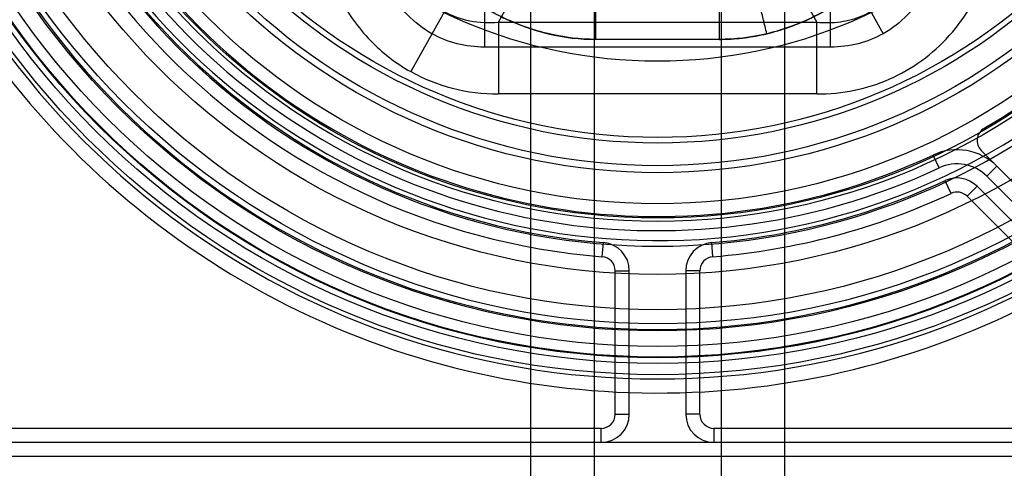
# Model space of a CAD drawing. Units: millimetres. Extents: x -321 to 1351, y 491 to 1273.
# Drawn here: x -294 to -259, y 1148 to 1164 of the extents above; entities that cross this region are included whole.
import ezdxf

# ---------------------------------------------------------------- set-up
doc = ezdxf.new("R2010")
doc.units = ezdxf.units.MM
doc.header["$LTSCALE"] = 61.468
doc.layers.get('0').update_dxf_attribs({"linetype": 'CONTINUOUS'})

msp = doc.modelspace()

# ---------------------------------------------------------------- linework, layer by layer
at = {"color": 7, "linetype": 'Continuous'}
for p, q in [((-277.32, 1164.081), (-274.792, 1168.608)), ((-268.565, 1168.608), (-266.037, 1164.081)), ((-273.864, 1163.472), (-273.864, 1167.03)), ((-269.493, 1167.03), (-269.493, 1163.472)), ((-276.179, 1166.776), (-276.179, 1128.622)), ((-273.929, 1166.776), (-273.929, 1129.105)), ((-269.429, 1166.776), (-269.429, 1129.105)), ((-267.179, 1166.776), (-267.179, 1128.622)), ((-279.082, 1164.736), (-280.426, 1162.329)), ((-264.275, 1164.736), (-263.682, 1163.673)), ((-277.812, 1164.469), (-277.812, 1163.199)), ((-265.545, 1163.199), (-265.545, 1164.469)), ((-277.32, 1164.081), (-277.32, 1161.539)), ((-277.32, 1164.081), (-266.037, 1164.081)), ((-266.037, 1161.539), (-266.037, 1164.081)), ((-269.493, 1163.472), (-273.864, 1163.472)), ((-265.545, 1163.199), (-277.812, 1163.199)), ((-266.037, 1161.539), (-277.32, 1161.539)), ((-261.701, 1158.922), (-261.914, 1159.375)), ((-260.208, 1159.536), (-256.472, 1155.8)), ((-259.65, 1158.978), (-260.004, 1158.624)), ((-260.004, 1158.624), (-256.911, 1155.531)), ((-261.277, 1158.016), (-261.489, 1158.469)), ((-260.711, 1157.917), (-260.357, 1158.271)), ((-256.9, 1154.813), (-260.357, 1158.271)), ((-260.711, 1157.917), (-257.254, 1154.46)), ((-273.639, 1155.777), (-273.599, 1156.276)), ((-269.719, 1155.777), (-269.759, 1156.276)), ((-273.179, 1150.199), (-273.179, 1155.279)), ((-273.179, 1155.279), (-272.679, 1155.279)), ((-272.679, 1150.199), (-272.679, 1155.279)), ((-270.679, 1155.279), (-270.679, 1150.199)), ((-270.179, 1155.279), (-270.679, 1155.279)), ((-270.179, 1150.199), (-270.179, 1155.279)), ((-273.179, 1150.199), (-272.679, 1150.199)), ((-270.179, 1150.199), (-270.679, 1150.199)), ((-273.679, 1149.699), (-298.179, 1149.699)), ((-273.679, 1149.199), (-273.679, 1149.699)), ((-269.679, 1149.699), (-269.679, 1149.199)), ((-245.179, 1149.699), (-269.679, 1149.699)), ((-244.929, 1149.199), (-298.429, 1149.199)), ((-244.929, 1148.699), (-298.429, 1148.699))]:
    msp.add_line(p, q, dxfattribs=at)
for radius in [28.6, 28.2, 28, 27.986, 27.974, 27.6, 27.05, 26.8, 26.3, 25.05, 23.175, 23.05, 22.55, 21.45, 21.2, 20.399, 20.2, 17.501]:
    msp.add_circle((-271.679, 1180.199), radius, dxfattribs=at)
for centre, radius, start, end in [((-271.679, 1180.199), 28.75, 118.1346, 61.8653), ((-271.679, 1180.199), 24.05, 109.771, 70.2289), ((-271.679, 1180.199), 27, 145.6719, 302.1604), ((-271.679, 1180.199), 23.5, 152.4576, 295.1231), ((-271.679, 1180.199), 23, 152.4576, 295.1231), ((-271.679, 1180.199), 23.85, 210.7658, 22.7157), ((-271.679, 1180.199), 24.5, 184.0139, 265.4114), ((-271.679, 1180.199), 24, 184.0139, 265.4114), ((-271.679, 1180.199), 29.25, 190.6091, 303.163), ((-271.679, 1180.199), 23, 300.2075, 329.7925), ((-259.855, 1159.89), 0.5, 120.2075, 225), ((-261.064, 1157.564), 2, 45, 115.1231), ((-261.064, 1157.564), 1.5, 44.9999, 115.1231), ((-261.064, 1157.564), 1, 45, 115.1231), ((-271.679, 1180.199), 24, 274.5885, 295.1231), ((-271.679, 1180.199), 24.5, 274.5885, 295.1231), ((-261.064, 1157.564), 0.5, 45, 115.1231), ((-273.679, 1155.279), 1, 360, 85.4114), ((-269.679, 1155.279), 1, 94.5885, 180), ((-273.679, 1155.279), 0.5, 360, 85.4114), ((-269.679, 1155.279), 0.5, 94.5885, 180), ((-273.679, 1150.199), 1, 270, 360), ((-273.679, 1150.199), 0.5, 270, 360), ((-269.679, 1150.199), 1, 180, 270), ((-269.679, 1150.199), 0.5, 180, 270)]:
    msp.add_arc(centre, radius, start, end, dxfattribs=at)
for points, knots in [([(-273.864, 1163.472), (-274.418, 1163.468), (-275.57, 1163.612), (-277.252, 1164.218), (-278.829, 1165.215), (-280.174, 1166.551), (-281.184, 1168.14), (-281.804, 1169.866), (-281.95, 1171.065), (-281.948, 1171.646)], [0, 0, 0, 0, 0.131071, 0.271968, 0.42019, 0.56902, 0.717238, 0.862272, 1, 1, 1, 1]), ([(-281.948, 1171.646), (-281.949, 1171.071), (-281.808, 1169.891), (-281.204, 1168.184), (-280.214, 1166.602), (-278.881, 1165.256), (-277.3, 1164.239), (-275.598, 1163.617), (-274.426, 1163.467), (-273.864, 1163.472)], [0, 0, 0, 0, 0.136079, 0.278506, 0.425584, 0.574179, 0.723422, 0.867084, 1, 1, 1, 1]), ([(-269.493, 1163.472), (-268.939, 1163.469), (-267.788, 1163.612), (-266.109, 1164.216), (-264.533, 1165.21), (-263.187, 1166.546), (-262.175, 1168.136), (-261.553, 1169.864), (-261.407, 1171.064), (-261.41, 1171.646)], [0, 0, 0, 0, 0.131148, 0.271524, 0.419601, 0.568536, 0.716928, 0.862111, 1, 1, 1, 1]), ([(-261.41, 1171.646), (-261.408, 1171.072), (-261.549, 1169.89), (-262.154, 1168.181), (-263.146, 1166.598), (-264.479, 1165.253), (-266.061, 1164.238), (-267.761, 1163.617), (-268.932, 1163.467), (-269.493, 1163.472)], [0, 0, 0, 0, 0.135889, 0.278907, 0.426022, 0.574572, 0.723656, 0.867202, 1, 1, 1, 1]), ([(-281.943, 1171.39), (-281.942, 1171.355), (-281.935, 1171.181), (-281.9, 1170.734), (-281.793, 1170.059), (-281.575, 1169.249), (-281.284, 1168.489), (-280.928, 1167.772), (-280.612, 1167.264), (-280.383, 1166.94), (-280.266, 1166.781), (-280.146, 1166.626), (-279.898, 1166.322), (-279.504, 1165.892), (-278.927, 1165.368), (-278.301, 1164.895), (-277.639, 1164.483), (-276.946, 1164.135), (-276.214, 1163.85), (-275.195, 1163.565), (-274.406, 1163.472), (-273.864, 1163.472)], [0, 0, 0, 0, 0.008, 0.04, 0.104, 0.168, 0.232, 0.296, 0.36, 0.376, 0.392, 0.408, 0.424, 0.488, 0.552, 0.616, 0.68, 0.744, 0.808, 0.872, 1, 1, 1, 1]), ([(-266.037, 1164.081), (-265.76, 1164.055), (-265.209, 1164.062), (-264.422, 1164.271), (-263.728, 1164.673), (-263.152, 1165.253), (-262.712, 1165.988), (-262.42, 1166.852), (-262.28, 1167.818), (-262.289, 1168.492), (-262.318, 1168.838)], [0, 0, 0, 0, 0.119962, 0.234154, 0.346445, 0.461121, 0.581948, 0.711487, 0.850886, 1, 1, 1, 1]), ([(-267.808, 1163.673), (-267.849, 1163.845), (-267.932, 1164.192), (-268.056, 1164.71), (-268.177, 1165.218), (-268.293, 1165.704), (-268.4, 1166.154), (-268.496, 1166.557), (-268.579, 1166.904), (-268.629, 1167.116), (-268.652, 1167.212)], [0, 0, 0, 0, 0.146231, 0.293818, 0.438891, 0.577439, 0.705657, 0.82029, 0.918894, 1, 1, 1, 1]), ([(-269.493, 1163.472), (-269.222, 1163.472), (-268.687, 1163.503), (-267.901, 1163.637), (-267.138, 1163.851), (-266.41, 1164.136), (-265.718, 1164.483), (-265.055, 1164.896), (-264.429, 1165.369), (-263.853, 1165.893), (-263.413, 1166.373), (-263.167, 1166.681), (-263.088, 1166.787)], [0, 0, 0, 0, 0.105263, 0.210526, 0.31579, 0.421053, 0.526316, 0.631579, 0.736842, 0.842105, 0.947368, 1, 1, 1, 1]), ([(-279.238, 1164.457), (-278.958, 1164.3), (-278.325, 1164.073), (-277.656, 1164.05), (-277.32, 1164.081)], [0, 0, 0, 0, 0.486929, 1, 1, 1, 1])]:
    msp.add_open_spline(points, degree=3, knots=knots, dxfattribs=at)
for points in [[(-283.871, 1168.838), (-283.871, 1168.134), (-283.715, 1166.758), (-283.026, 1164.905), (-281.923, 1163.373), (-280.954, 1162.624), (-280.426, 1162.329)], [(-266.037, 1161.539), (-265.583, 1161.539), (-264.688, 1161.629), (-263.429, 1162.029), (-262.291, 1162.683), (-261.31, 1163.57), (-260.513, 1164.664), (-259.926, 1165.932), (-259.567, 1167.334), (-259.486, 1168.331), (-259.486, 1168.838)], [(-279.676, 1163.673), (-279.993, 1163.85), (-280.574, 1164.299), (-281.236, 1165.218), (-281.649, 1166.33), (-281.743, 1167.156), (-281.743, 1167.578)], [(-261.615, 1167.578), (-261.615, 1167.156), (-261.708, 1166.33), (-262.121, 1165.218), (-262.783, 1164.299), (-263.364, 1163.85), (-263.682, 1163.673)], [(-277.812, 1163.199), (-278.145, 1163.199), (-278.798, 1163.279), (-279.397, 1163.517), (-279.676, 1163.673)], [(-263.682, 1163.673), (-263.96, 1163.517), (-264.559, 1163.279), (-265.212, 1163.199), (-265.545, 1163.199)], [(-280.426, 1162.329), (-279.961, 1162.07), (-278.964, 1161.673), (-277.875, 1161.539), (-277.32, 1161.539)]]:
    msp.add_open_spline(points, degree=3, dxfattribs=at)

doc.saveas('drawing.dxf')
